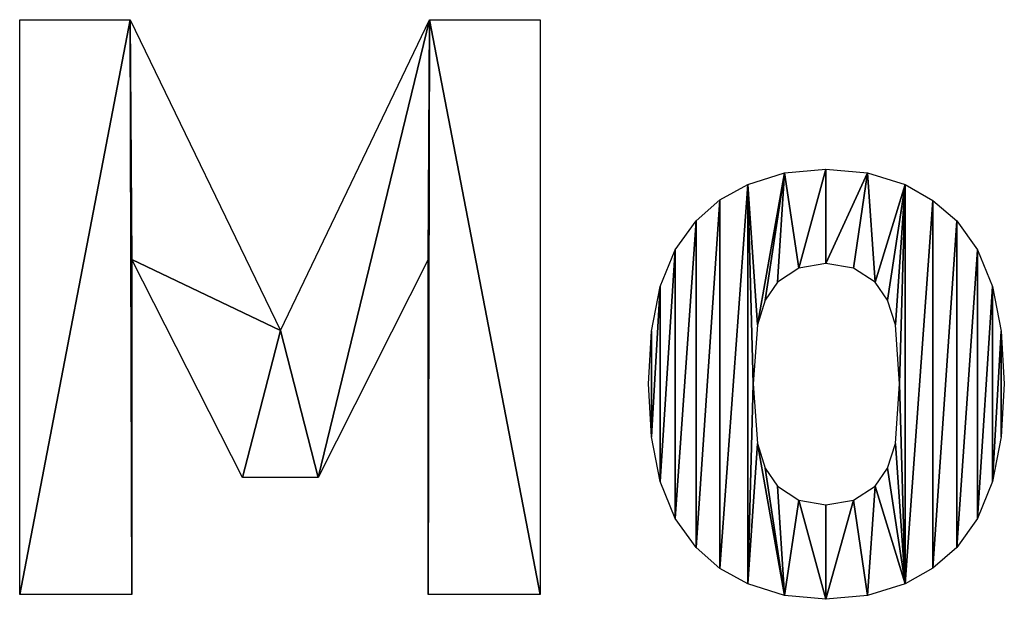
# Model space of a CAD drawing. Extents: x 186 to 1542, y 395 to 3149.
# Drawn here: x 186 to 473, y 440 to 609 of the extents above; entities that cross this region are included whole.
import ezdxf

# ---------------------------------------------------------------- set-up
doc = ezdxf.new("R2010")
doc.units = 0
doc.header["$LTSCALE"] = 25.4
doc.layers.get('0').update_dxf_attribs({"color": 13, "linetype": 'CONTINUOUS'})

# ---------------------------------------------------------------- blocks, each defined once
blk = doc.blocks.new('MOVING_PARIS')
at = {"color": 0}
for p, q in [((19.55, 46.4, 0.9), (19.55, 214.12, 0.9)), ((19.55, 214.12, 0.9), (51.82, 214.12, 0.9)), ((51.82, 214.12, 0.9), (95.63, 123.43, 0.9)), ((95.63, 123.43, 0.9), (139.21, 214.12, 0.9)), ((139.21, 214.12, 0.9), (171.48, 214.12, 0.9)), ((171.48, 214.12, 0.9), (171.48, 46.4, 0.9)), ((84.56, 80.56, 0.9), (52.29, 144.16, 0.9)), ((52.29, 144.16, 0.9), (52.29, 46.4, 0.9)), ((138.74, 144.16, 0.9), (106.71, 80.56, 0.9)), ((138.74, 46.4, 0.9), (138.74, 144.16, 0.9)), ((106.71, 80.56, 0.9), (84.56, 80.56, 0.9)), ((52.29, 46.4, 0.9), (19.55, 46.4, 0.9)), ((171.48, 46.4, 0.9), (138.74, 46.4, 0.9))]:
    blk.add_line(p, q, dxfattribs=at)
mesh = blk.add_polyface(dxfattribs=at)
corners = [(95.63, 123.43, 0.9), (52.29, 144.16, 0.9), (51.82, 214.12, 0.9), (84.56, 80.56, 0.9), (106.71, 80.56, 0.9), (139.21, 214.12, 0.9), (138.74, 144.16, 0.9), (138.74, 46.4, 0.9), (171.48, 46.4, 0.9), (171.48, 214.12, 0.9), (19.55, 46.4, 0.9), (19.55, 214.12, 0.9), (52.29, 46.4, 0.9)]
mesh.append_faces([[corners[k] for k in face] for face in [(8, 5, 9), (2, 10, 11)]], dxfattribs={"vtx0": -1, "color": 0})
mesh.append_faces([[corners[k] for k in face] for face in [(0, 1, 2), (1, 0, 3), (3, 0, 4), (4, 5, 6), (6, 5, 7), (7, 5, 8), (10, 2, 12), (12, 2, 1)]], dxfattribs={"vtx0": -1, "vtx1": -1, "color": 0})
mesh.append_faces([[corners[k] for k in face] for face in [(4, 0, 5)]], dxfattribs={"vtx0": -1, "vtx2": -1, "color": 0})
mesh = blk.add_polyface(dxfattribs=at)
corners = [(203.92, 123.22, 0.9), (203.92, 92.44, 0.9), (203.06, 107.88, 0.9), (206.53, 136.27, 0.9), (206.53, 79.32, 0.9), (210.87, 147.01, 0.9), (210.87, 68.53, 0.9), (216.95, 155.46, 0.9), (216.95, 60.07, 0.9), (223.9, 161.53, 0.9), (223.9, 54, 0.9), (232.03, 166.07, 0.9), (232.03, 49.47, 0.9), (233.68, 107.88, 0.9), (234.85, 125.08, 0.9), (242.81, 169.42, 0.9), (237.15, 132.32, 0.9), (240.74, 137.56, 0.9), (246.99, 141.63, 0.9), (254.88, 170.54, 0.9), (254.88, 142.98, 0.9), (267.01, 169.42, 0.9), (262.94, 141.63, 0.9), (269.25, 137.56, 0.9), (277.96, 166.07, 0.9), (272.84, 132.32, 0.9), (275.13, 125.08, 0.9), (276.31, 107.88, 0.9), (234.85, 90.45, 0.9), (242.81, 46.11, 0.9), (237.15, 83.21, 0.9), (240.74, 77.97, 0.9), (246.99, 73.9, 0.9), (254.88, 44.99, 0.9), (254.88, 72.55, 0.9), (262.94, 73.9, 0.9), (267.01, 46.11, 0.9), (269.25, 77.97, 0.9), (277.96, 49.47, 0.9), (272.84, 83.21, 0.9), (275.13, 90.45, 0.9), (286.09, 161.41, 0.9), (286.09, 54.12, 0.9), (293.04, 155.46, 0.9), (293.04, 60.07, 0.9), (299.12, 147.01, 0.9), (299.12, 68.53, 0.9), (303.46, 136.27, 0.9), (303.46, 79.32, 0.9), (306.06, 123.22, 0.9), (306.06, 92.44, 0.9), (306.93, 107.88, 0.9)]
mesh.append_faces([[corners[k] for k in face] for face in [(0, 1, 2), (50, 49, 51)]], dxfattribs={"vtx0": -1, "color": 0})
mesh.append_faces([[corners[k] for k in face] for face in [(1, 3, 4), (4, 5, 6), (6, 7, 8), (8, 9, 10), (10, 11, 12), (13, 11, 14), (14, 15, 16), (16, 15, 17), (17, 15, 18), (18, 19, 20), (20, 21, 22), (22, 21, 23), (23, 24, 25), (25, 24, 26), (26, 24, 27), (12, 28, 29), (28, 12, 13), (29, 32, 33), (33, 35, 36), (36, 37, 38), (38, 41, 42), (42, 43, 44), (44, 45, 46), (46, 47, 48), (48, 49, 50)]], dxfattribs={"vtx0": -1, "vtx1": -1, "color": 0})
mesh.append_faces([[corners[k] for k in face] for face in [(12, 11, 13), (38, 27, 24)]], dxfattribs={"vtx0": -1, "vtx1": -1, "vtx2": -1, "color": 0})
mesh.append_faces([[corners[k] for k in face] for face in [(1, 0, 3), (4, 3, 5), (6, 5, 7), (8, 7, 9), (10, 9, 11), (14, 11, 15), (18, 15, 19), (20, 19, 21), (23, 21, 24), (29, 28, 30), (29, 30, 31), (29, 31, 32), (33, 32, 34), (33, 34, 35), (36, 35, 37), (38, 37, 39), (38, 39, 40), (38, 40, 27), (38, 24, 41), (42, 41, 43), (44, 43, 45), (46, 45, 47), (48, 47, 49)]], dxfattribs={"vtx0": -1, "vtx2": -1, "color": 0})

msp = doc.modelspace()

# ---------------------------------------------------------------- block references
at = {"color": 0}
msp.add_blockref('MOVING_PARIS', (166.47, 395.12), dxfattribs=at)

doc.saveas('drawing.dxf')
